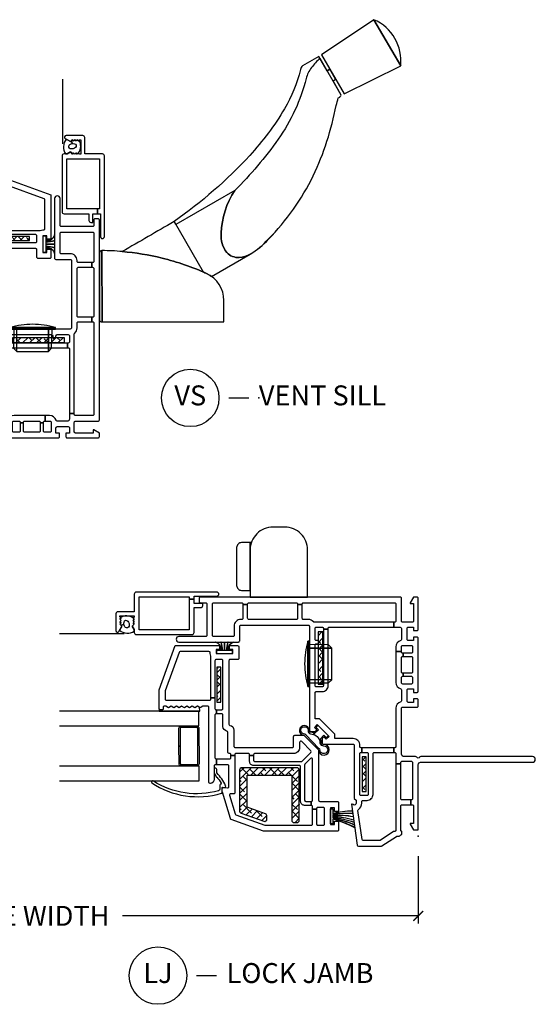
# Model space of a CAD drawing. Units: inches. Extents: x 0.1 to 98, y 6.9 to 63.5.
# Drawn here: x 48 to 54.5, y 39.9 to 52.2 of the extents above; entities that cross this region are included whole.
import ezdxf

# ---------------------------------------------------------------- set-up
doc = ezdxf.new("R2010")
doc.units = ezdxf.units.IN
doc.header["$MEASUREMENT"] = 0
doc.layers.get('Defpoints').update_dxf_attribs({"color": 253})
for name, color, linetype in [('ZP-ANNO-DIMS-DWNLD', 2, 'Continuous'), ('ZP-ANNO-TITL', 44, 'Continuous'), ('ZP-SECT-ALUM', 63, 'Continuous'), ('ZP-SECT-GLAS', 153, 'Continuous'), ('ZP-SECT-HDWR', 53, 'Continuous'), ('ZP-SECT-REIN', 14, 'Continuous'), ('ZP-SECT-RNHA', 101, 'Continuous'), ('ZP-SECT-SCRN', 234, 'Screen'), ('ZP-SECT-VINL', 130, 'Continuous'), ('ZP-SECT-WSTP', 40, 'Continuous')]:
    doc.layers.add(name, color=color, linetype=linetype)
doc.layers.add('ZP-ANNO-NPLT', color=7, linetype='Continuous', plot=False)
doc.styles.get("Standard").update_dxf_attribs({"font": 'arial.ttf'})
doc.linetypes.add('Screen', pattern='A,0.0625,-0.09375,[133,ltypeshp.shx,S=0.0375,R=0,X=-0.0625,Y=0],-0.0625,0.03125', length=0.25)
doc.dimstyles.new('Frame Make Height and Width', dxfattribs={"dimtxt": 0.25, "dimasz": 0.125, "dimexe": 0.09375, "dimexo": 0.25, "dimgap": 0.0875, "dimtad": 0, "dimdec": 4, "dimzin": 10, "dimdsep": 46, "dimlunit": 5, "dimtxsty": 'Standard', "dimblk1": 'ARCHTICK', "dimblk2": 'ARCHTICK', "dimsah": 1, "dimcen": 0.09, "dimclrd": 256, "dimclre": 256, "dimclrt": 255, "dimadec": 3, "dimazin": 2, "dimtfac": 0.75, "dimtdec": 4, "dimtofl": 0, "dimtmove": 2, "dimatfit": 3, "dimfxl": 1, "dimfrac": 2, "dimtolj": 1, "dimtzin": 0, "dimlwd": -1, "dimlwe": -1, "dimarcsym": 0})
pattern_1 = [(45, (15.0315, 142.995), (-0.044194174, 0.044194174), []), (135, (15.0315, 142.995), (-0.132582521, 0.044194174), [0.15625, -0.09375])]
pattern_2 = [(45, (16.37817, 143.547486), (-0.044194174, 0.044194174), []), (135, (16.37817, 143.547486), (-0.132582521, 0.044194174), [0.15625, -0.09375])]
pattern_3 = [(45, (16.15351, 144.818), (-0.044194174, 0.044194174), []), (135, (16.15351, 144.818), (-0.132582521, 0.044194174), [0.15625, -0.09375])]

# ---------------------------------------------------------------- blocks, each defined once
blk = doc.blocks.new('01CS CWS 8400 CM NF (7-8 in IG) V S')
at = {"layer": 'ZP-SECT-RNHA'}
h = blk.add_hatch(dxfattribs=at)
h.set_pattern_fill('ANSI38', color=256, scale=0.5, style=0)
h.set_pattern_definition(pattern_3)
h.paths.add_polyline_path([(2.121, 2.478), (2.121, 2.528), (1.684, 2.528), (1.684, 2.478)])
h = blk.add_hatch(dxfattribs=at)
h.set_pattern_fill('ANSI38', color=256, scale=0.5, style=0)
h.set_pattern_definition([(45, (15, 143), (-0.044194174, 0.044194174), []), (135, (15, 143), (-0.132582521, 0.044194174), [0.15625, -0.09375])])
h.paths.add_polyline_path([(0.202, 1.586, 0.414214), (0.171, 1.555), (0.171, 1.523, 0.414214), (0.202, 1.492), (0.828, 1.492, 0.414214), (0.859, 1.523), (0.859, 2.211, 0.414214), (0.828, 2.242), (0.319, 2.242, 0.3153), (0.29, 2.221), (0.187, 1.939, 0.520565), (0.216, 1.898), (0.25, 1.898, 0.3153), (0.279, 1.918), (0.363, 2.148), (0.765, 2.148), (0.765, 1.586)])
h = blk.add_hatch(dxfattribs=at)
h.set_pattern_fill('ANSI38', color=256, scale=0.5, style=0)
h.set_pattern_definition(pattern_2)
h.paths.add_polyline_path([(1.908, 1.257), (1.908, 1.195), (2.564, 1.195), (2.564, 1.257)])
h = blk.add_hatch(dxfattribs=at)
h.set_pattern_fill('ANSI38', color=256, scale=0.5, style=0)
h.set_pattern_definition(pattern_1)
h.paths.add_polyline_path([(0.998, 0.655), (0.998, 0.705), (0.561, 0.705), (0.561, 0.655)])
at = {"layer": 'ZP-ANNO-NPLT'}
blk.add_point((0, 0), dxfattribs=at)
at = {"layer": 'ZP-SECT-ALUM'}
for points in [[(3.063, 3.538, 0.414214), (3.038, 3.563), (2.817, 3.563), (2.817, 3.768, 0.414214), (2.792, 3.793), (2.582, 3.793, 0.72732), (2.57, 3.756), (2.637, 3.718), (2.662, 3.742), (2.677, 3.727), (2.692, 3.742), (2.707, 3.727), (2.722, 3.742), (2.737, 3.727), (2.752, 3.742), (2.767, 3.742), (2.767, 3.562), (2.752, 3.562), (2.737, 3.577), (2.722, 3.562), (2.707, 3.577), (2.692, 3.562), (2.677, 3.577), (2.662, 3.562), (2.637, 3.588), (2.594, 3.563), (2.556, 3.563, 0.414214), (2.531, 3.537), (2.531, 2.838, 0.414214), (2.556, 2.813), (2.869, 2.813), (2.869, 2.728, 0.414214), (2.894, 2.703), (2.919, 2.703), (2.919, 2.813), (2.975, 2.813), (2.975, 2.873), (2.591, 2.873), (2.591, 3.503), (3.003, 3.503), (3.003, 2.873), (2.975, 2.873), (2.975, 2.813), (3.013, 2.813), (3.013, 2.526, 1), (3.063, 2.526)], [(1.354, 2.752), (0.91, 2.75, -0.417336), (0.885, 2.775), (0.885, 2.976, -0.411098), (0.91, 3), (1.132, 3.002), (1.132, 2.987), (0.91, 2.985, 0.414214), (0.9, 2.975), (0.9, 2.775, 0.414214), (0.91, 2.765), (1.354, 2.767, 0.414214), (1.364, 2.777), (1.364, 2.977, 0.414214), (1.354, 2.987), (1.132, 2.987), (1.132, 3.002), (1.354, 3.002, -0.414214), (1.379, 2.977), (1.379, 2.777, -0.414214)]]:
    blk.add_lwpolyline(points, format="xyb", close=True, dxfattribs=at)
at = {"layer": 'ZP-SECT-GLAS', "flags": 128}
for points in [[(0.694, 4.5), (0.694, 2.75), (0.877, 2.75), (0.877, 4.5)], [(1.387, 4.5), (1.387, 2.751), (1.57, 2.751), (1.57, 4.5)]]:
    blk.add_lwpolyline(points, dxfattribs=at)
at = {"layer": 'ZP-SECT-HDWR'}
blk.add_lwpolyline([(3, 1.487, 0.422313), (3.033, 1.455), (3.032, 2.35), (3.033, 1.455), (4.562, 1.455), (4.562, 1.722, 0.292754), (4.344, 2.063, 0.04477), (3.786, 2.255, 0.038586), (3.287, 2.338, -0.038586), (3.786, 2.255, -0.04477), (4.344, 2.063, -0.049409), (4.406, 2.026), (4.892, 2.307, 0.083673), (5.119, 2.494, 0.081414), (5.683, 3.289, 0.065206), (5.969, 4.173, 0.059524), (5.994, 4.266, 0.159518), (6.008, 4.271, 0.04042), (6.034, 4.299), (5.768, 4.762, 0.048798), (5.662, 4.647, 0.105324), (5.593, 4.509, -0.095043), (5.242, 3.748, -0.046928), (4.698, 3.105, 0.135535), (4.528, 2.567, 0.187694), (4.598, 2.324, 0.228164), (4.755, 2.264, 0.117323), (4.892, 2.307, -0.117323), (4.755, 2.264, -0.228164), (4.598, 2.324, -0.187694), (4.528, 2.567, -0.135535), (4.698, 3.105), (3.957, 2.677), (3.936, 2.714), (4.301, 2.082, -0.003569), (4.344, 2.063, -0.049409), (4.406, 2.026), (4.892, 2.307, 0.080705), (5.12, 2.493, 0.080509), (5.683, 3.289, 0.065206), (5.969, 4.173, 0.059524), (5.994, 4.266, 0.159518), (6.008, 4.271, 0.048943), (6.034, 4.3), (5.931, 4.479), (5.964, 4.502), (5.891, 4.627), (5.857, 4.607), (5.891, 4.627), (6.069, 4.319), (6.78, 4.668), (6.445, 5.248), (6.78, 4.668, 0.328358), (6.445, 5.248), (5.788, 4.806), (5.891, 4.627), (5.857, 4.608), (5.753, 4.786), (5.549, 4.669, 0.183807), (5.523, 4.621, -0.073278), (5.322, 4.131, -0.052916), (4.886, 3.544, -0.053629), (3.936, 2.714, -0.001919), (3.287, 2.338, 0.019439), (3.032, 2.35, 0.417093), (3, 2.318)], format="xyb", close=True, dxfattribs=at)
at = {"layer": 'ZP-SECT-REIN'}
for points in [[(1.684, 2.478), (2.121, 2.478), (2.121, 2.528), (1.684, 2.528)], [(1.908, 1.195), (2.564, 1.195), (2.564, 1.257), (1.908, 1.257)], [(0.561, 0.655), (0.998, 0.655), (0.998, 0.705), (0.561, 0.705)]]:
    blk.add_lwpolyline(points, close=True, dxfattribs=at)
blk.add_lwpolyline([(0.859, 2.211, 0.414214), (0.828, 2.242), (0.319, 2.242, 0.3153), (0.29, 2.221), (0.187, 1.939, 0.520565), (0.216, 1.898), (0.25, 1.898, 0.3153), (0.279, 1.918), (0.363, 2.148), (0.765, 2.148), (0.765, 1.586), (0.202, 1.586, 0.414214), (0.171, 1.555), (0.171, 1.523, 0.414214), (0.202, 1.492), (0.828, 1.492, 0.414214), (0.859, 1.523)], format="xyb", close=True, dxfattribs=at)
at = {"layer": 'ZP-SECT-SCRN'}
blk.add_lwpolyline([(2.54, 3.688), (2.54, 4.5)], dxfattribs=at)
at = {"layer": 'ZP-SECT-VINL'}
for points in [[(0.689, 3.32, 1.000086), (0.669, 3.344, 0.220543), (0.538, 2.468, 0.330507), (0.549, 2.458), (0.61, 2.458, -0.466238), (0.615, 2.452), (0.612, 2.432, 0.636203), (0.634, 2.416, 0.073257), (0.794, 2.526, -0.138235), (0.804, 2.528), (0.837, 2.528, 1.000007), (0.842, 2.559), (0.796, 2.56, 0.207835), (0.787, 2.557), (0.75, 2.533, 0.999804), (0.742, 2.528, -0.030659), (0.667, 2.471, -0.566613), (0.652, 2.479, 0.405368), (0.642, 2.489, -0.060305), (0.587, 2.489, -0.338617), (0.57, 2.505, -0.211293)], [(1.014, 2.065), (1.014, 2.115), (1.022, 2.115, 0.414214), (1.037, 2.13), (1.037, 2.285, 0.414214), (1.022, 2.3), (1.014, 2.3), (1.014, 2.35), (1.022, 2.35, 0.483064), (1.037, 2.368, -0.504774), (1.052, 2.387), (1.303, 2.387, 0.367892), (1.318, 2.4, -0.367892), (1.377, 2.45), (1.522, 2.45, 0.414214), (1.537, 2.465), (1.537, 2.53), (1.587, 2.53), (1.587, 2.465, 0.414214), (1.602, 2.45), (2.202, 2.45, 0.414214), (2.217, 2.465), (2.217, 2.535, 0.414214), (2.202, 2.55), (1.735, 2.55), (1.735, 2.6), (2.251, 2.6, 0.119487), (2.258, 2.602, -0.119529), (2.292, 2.61), (2.302, 2.61, 0.414214), (2.317, 2.625), (2.317, 2.985, 0.315264), (2.307, 2.999), (1.824, 3.175), (1.722, 3.175, 0.414214), (1.707, 3.16), (1.707, 2.615, 0.414214), (1.722, 2.6), (1.735, 2.6), (1.735, 2.55), (1.602, 2.55, 0.414214), (1.587, 2.535), (1.587, 2.53), (1.537, 2.53), (1.537, 2.535, 0.414214), (1.522, 2.55), (0.985, 2.55, 0.414214), (0.97, 2.535), (0.97, 2.53), (0.895, 2.53), (0.895, 2.545, 0.414214), (0.88, 2.56), (0.716, 2.56, -0.364274), (0.66, 2.607, -0.465981), (0.675, 2.625), (1.617, 2.625, 0.414214), (1.632, 2.64), (1.632, 2.702), (1.613, 2.735), (1.632, 2.768), (1.613, 2.802), (1.632, 2.835), (1.613, 2.868), (1.632, 2.901), (1.613, 2.934), (1.632, 2.968), (1.613, 3.001), (1.632, 3.034), (1.613, 3.067), (1.632, 3.1), (1.613, 3.134), (1.632, 3.167), (1.632, 3.185, 0.414214), (1.617, 3.2), (1.597, 3.2, -0.414214), (1.587, 3.21), (1.587, 3.24, -0.414214), (1.597, 3.25), (1.837, 3.25), (2.392, 3.048), (2.392, 2.493), (2.342, 2.493), (2.342, 2.535), (2.292, 2.535), (2.292, 2.325), (2.342, 2.325), (2.342, 2.368), (2.392, 2.368), (2.392, 2.265, -0.414214), (2.377, 2.25), (2.232, 2.25, -0.414214), (2.217, 2.265), (2.217, 2.36, 0.414214), (2.202, 2.375), (1.406, 2.375, 0.367892), (1.391, 2.362, -0.367892), (1.332, 2.312), (1.127, 2.312, 0.414214), (1.112, 2.297), (1.112, 1.578, 0.414214), (1.127, 1.563), (1.252, 1.563, -0.414214), (1.267, 1.548), (1.267, 1.435), (1.082, 1.25), (0.452, 1.25, 0.414214), (0.437, 1.235), (0.437, 1.015, -0.414214), (0.422, 1), (0.312, 1), (0.312, 1.05), (0.355, 1.05), (0.355, 1.1), (0.145, 1.1), (0.145, 1.05), (0.187, 1.05), (0.187, 1), (0.077, 1, -0.414214), (0.062, 1.015), (0.062, 1.935, -0.087488), (0.063, 1.94), (0.211, 2.348, -0.236624), (0.221, 2.357), (0.553, 2.457, -0.073296), (0.557, 2.458), (0.598, 2.458, -0.460094), (0.613, 2.441), (0.606, 2.392, 0.460162), (0.62, 2.375), (0.88, 2.375, 0.414214), (0.895, 2.39), (0.895, 2.53), (0.97, 2.53), (0.97, 2.365, 0.414214), (0.985, 2.35), (1.014, 2.35), (1.014, 2.3), (0.547, 2.3, -0.414214), (0.532, 2.315), (0.532, 2.352, 0.502671), (0.513, 2.367), (0.279, 2.296, 0.236623), (0.269, 2.287), (0.137, 1.925), (0.137, 1.34, 0.414214), (0.152, 1.325), (0.339, 1.325), (0.339, 1.275), (0.152, 1.275, 0.414214), (0.137, 1.26), (0.137, 1.19, 0.414214), (0.152, 1.175), (0.347, 1.175, 0.414214), (0.362, 1.19), (0.362, 1.26, 0.414214), (0.347, 1.275), (0.339, 1.275), (0.339, 1.325), (0.372, 1.325, 0.414214), (0.387, 1.34), (0.387, 1.344), (0.437, 1.344), (0.437, 1.34, 0.414214), (0.452, 1.325), (0.965, 1.325, 0.668179), (0.976, 1.351), (0.906, 1.421, 0.198912), (0.895, 1.425), (0.452, 1.425, 0.414214), (0.437, 1.41), (0.437, 1.344), (0.387, 1.344), (0.387, 1.425, -0.414214), (0.437, 1.475), (0.872, 1.475, 0.414214), (0.887, 1.49), (0.887, 2.065, -0.414214), (0.937, 2.115), (1.014, 2.115), (1.014, 2.065), (0.952, 2.065, 0.414214), (0.937, 2.05), (0.937, 1.467, 0.198868), (0.941, 1.456), (1.051, 1.346, 0.414208), (1.072, 1.346), (1.188, 1.462, 0.668179), (1.178, 1.488), (1.112, 1.488, -0.414214), (1.037, 1.563), (1.037, 2.05, 0.414214), (1.022, 2.065)], [(0.898, 0, -0.414214), (0.928, -0.03), (0.928, -1.433, 1), (1, -1.433), (1, -0.032, 0.289694), (0.991, -0.018, -0.632466), (0.991, 0.018, 0.289694), (1, 0.032), (1, 0.179, -0.414214), (1.03, 0.209), (1.605, 0.209, -0.414214), (1.62, 0.194), (1.62, 0.015, 0.414214), (1.635, 0), (1.71, 0, 0.414214), (1.725, 0.015), (1.725, 0.06), (1.68, 0.06), (1.68, 0.125, -0.414214), (1.695, 0.14), (1.835, 0.14, -0.414214), (1.85, 0.125), (1.85, 0.06), (1.805, 0.06), (1.805, 0.015, 0.414214), (1.82, 0), (2.485, 0, 0.414214), (2.5, 0.015), (2.5, 0.06), (2.455, 0.06), (2.455, 0.125, -0.414214), (2.47, 0.14), (2.61, 0.14, -0.414214), (2.625, 0.125), (2.625, 0.06), (2.58, 0.06), (2.58, 0.015, 0.414214), (2.595, 0), (2.985, 0, 0.414214), (3, 0.015), (3, 0.059), (2.931, 0.099), (2.921, 0.099), (2.921, 0.06), (2.7, 0.06, -0.414214), (2.685, 0.075), (2.685, 0.194, -0.414214), (2.7, 0.209), (2.985, 0.209, 0.414214), (3, 0.224), (3, 2.735, 0.414214), (2.985, 2.75), (2.945, 2.75, 0.414214), (2.93, 2.735), (2.93, 2.667, -0.414214), (2.915, 2.652), (2.522, 2.652, -0.414214), (2.507, 2.667), (2.507, 3.002, 1), (2.437, 3.002), (2.437, 2.255, 0.414214), (2.452, 2.24), (2.635, 2.24, -0.414214), (2.65, 2.225), (2.65, 1.38, -0.414214), (2.635, 1.365), (1.33, 1.365, 0.414214), (1.315, 1.35), (1.315, 1.294), (1.337, 1.273), (1.366, 1.302), (1.402, 1.267), (1.253, 1.118), (1.218, 1.154), (1.247, 1.183), (1.226, 1.205), (1.17, 1.205, 0.414214), (1.155, 1.19), (1.155, 0.817, -0.414214), (1.14, 0.802), (0.473, 0.802), (0.453, 0.777), (0.415, 0.777, -0.628909), (0.396, 0.818), (0.404, 0.828), (0.404, 0.838), (-0.112, 0.765, 0.373886), (-0.125, 0.751), (-0.125, 0.463, 0.146671), (-0.123, 0.455), (-0.002, 0.273, -0.146731), (0, 0.265), (0, 0.241, 0.289694), (0.009, 0.227, -0.335564), (0.02, 0.206), (0.06, 0.204, -0.414214), (0.075, 0.219), (0.38, 0.219, -0.414214), (0.395, 0.204), (0.395, 0.091), (0.455, 0.091), (0.455, 0.204, -0.414214), (0.47, 0.219), (0.91, 0.219), (0.91, 0.279), (0.075, 0.279, -0.414214), (0.06, 0.294), (0.06, 0.301, 0.146732), (0.058, 0.309), (-0.053, 0.476, -0.146732), (-0.055, 0.484), (-0.055, 0.69, -0.373886), (-0.042, 0.705), (0.322, 0.756, -0.287945), (0.336, 0.749, 0.250507), (0.415, 0.707), (0.435, 0.707, -0.414214), (0.45, 0.692), (0.45, 0.642, 0.414214), (0.525, 0.567), (1.035, 0.567, -0.414214), (1.05, 0.552), (1.05, 0.306), (1.11, 0.306), (1.11, 0.707), (1.05, 0.707), (1.05, 0.642, -0.414214), (1.035, 0.627), (0.525, 0.627, -0.414214), (0.51, 0.642), (0.51, 0.717, -0.414214), (0.525, 0.732), (1.035, 0.732, -0.414214), (1.05, 0.717), (1.05, 0.707), (1.11, 0.707), (1.11, 0.717, -0.414214), (1.125, 0.732), (1.14, 0.732, 0.414214), (1.225, 0.817), (1.225, 1.048), (1.282, 1.048), (1.472, 1.238), (1.472, 1.295), (1.8, 1.295, -0.414214), (1.815, 1.28), (1.815, 1.205, 0.414214), (1.89, 1.13), (2.6, 1.13), (2.6, 1.19), (1.89, 1.19, -0.414214), (1.875, 1.205), (1.875, 1.28, -0.414214), (1.89, 1.295), (2.4, 1.295, -0.414214), (2.415, 1.28), (2.415, 1.26, 0.414214), (2.43, 1.245), (2.44, 1.245, 0.414214), (2.455, 1.26), (2.455, 1.28, -0.414214), (2.47, 1.295), (2.61, 1.295, -0.414214), (2.625, 1.28), (2.625, 1.205, -0.414214), (2.61, 1.19), (2.6, 1.19), (2.6, 1.13), (2.61, 1.13, -0.414214), (2.625, 1.115), (2.625, 0.306), (2.685, 0.306), (2.685, 1.304, -0.219217), (2.69, 1.315, 0.219217), (2.72, 1.38), (2.72, 1.44, -0.414214), (2.735, 1.455), (2.906, 1.455), (2.906, 1.515), (2.735, 1.515, -0.414214), (2.72, 1.53), (2.72, 2.125, -0.414214), (2.735, 2.14), (2.906, 2.14), (2.906, 2.2), (2.735, 2.2, -0.414214), (2.72, 2.215), (2.72, 2.225, 0.414214), (2.635, 2.31), (2.522, 2.31, -0.414214), (2.507, 2.325), (2.507, 2.567, -0.414214), (2.522, 2.582), (2.915, 2.582, -0.414214), (2.93, 2.567), (2.93, 2.215, -0.414214), (2.915, 2.2), (2.906, 2.2), (2.906, 2.14), (2.915, 2.14, -0.414214), (2.93, 2.125), (2.93, 1.53, -0.414214), (2.915, 1.515), (2.906, 1.515), (2.906, 1.455), (2.915, 1.455, -0.414214), (2.93, 1.44), (2.93, 0.294, -0.414214), (2.915, 0.279), (2.7, 0.279, -0.414214), (2.685, 0.294), (2.685, 0.306), (2.625, 0.306), (2.625, 0.234, 0.043727), (2.619, 0.22, -0.3246), (2.605, 0.21), (2.47, 0.21, -0.324633), (2.456, 0.22, 0.324633), (2.375, 0.279), (2.318, 0.279), (2.318, 0.209), (2.38, 0.209, -0.414214), (2.395, 0.194), (2.395, 0.085, -0.414214), (2.38, 0.07), (2.312, 0.07, -0.414214), (2.297, 0.085), (2.297, 0.187), (2.257, 0.187), (2.257, 0.085, -0.414214), (2.242, 0.07), (2.062, 0.07, -0.414214), (2.047, 0.085), (2.047, 0.187), (2.007, 0.187), (2.007, 0.085, -0.414214), (1.992, 0.07), (1.925, 0.07, -0.414214), (1.91, 0.085), (1.91, 0.194, -0.414214), (1.925, 0.209), (1.992, 0.209, -0.414214), (2.007, 0.194), (2.007, 0.187), (2.047, 0.187), (2.047, 0.194, -0.414214), (2.062, 0.209), (2.242, 0.209, -0.414214), (2.257, 0.194), (2.257, 0.187), (2.297, 0.187), (2.297, 0.194, -0.414214), (2.312, 0.209), (2.318, 0.209), (2.318, 0.279), (1.93, 0.279, 0.324633), (1.849, 0.22, -0.324633), (1.835, 0.21), (1.7, 0.21, -0.324633), (1.686, 0.22, 0.324633), (1.605, 0.279), (1.125, 0.279, -0.414214), (1.11, 0.294), (1.11, 0.306), (1.05, 0.306), (1.05, 0.294, -0.414214), (1.035, 0.279), (0.91, 0.279), (0.91, 0.219), (0.925, 0.219, -0.414214), (0.94, 0.204), (0.94, 0.085, -0.414214), (0.925, 0.07), (0.47, 0.07, -0.414214), (0.455, 0.085), (0.455, 0.091), (0.395, 0.091), (0.395, 0.075, -0.414214), (0.38, 0.06), (0.159, 0.06), (0.159, 0.099), (0.149, 0.099), (0.08, 0.059), (0.08, 0)]]:
    blk.add_lwpolyline(points, format="xyb", close=True, dxfattribs=at)
blk.add_lwpolyline([(1.964, 1.085), (2.361, 1.085), (2.361, 1.365), (2.361, 1.085), (2.401, 1.125), (2.407, 1.365), (1.926, 1.365), (2.448, 1.365), (2.448, 1.385), (1.878, 1.385), (2.448, 1.385, 0.069833), (2.163, 1.425, 0.069833), (1.878, 1.385), (1.878, 1.365), (1.926, 1.365), (1.924, 1.125), (1.964, 1.085), (1.964, 1.365)], format="xyb", dxfattribs=at)
at = {"layer": 'ZP-SECT-WSTP'}
for points in [[(2.744, 3.735), (2.737, 3.727), (2.722, 3.742), (2.707, 3.727), (2.692, 3.742), (2.677, 3.727), (2.662, 3.742), (2.65, 3.73), (2.658, 3.692, -0.104779), (2.687, 3.691, -0.674413), (2.7, 3.644, -0.241602), (2.635, 3.627, -0.472542), (2.621, 3.673, -0.158616), (2.658, 3.692), (2.65, 3.73), (2.637, 3.718), (2.585, 3.748, 0.33564), (2.575, 3.563), (2.594, 3.563), (2.637, 3.588), (2.662, 3.562), (2.677, 3.577), (2.692, 3.562), (2.707, 3.577), (2.722, 3.562), (2.737, 3.577, 0.314892)], [(1.632, 3.167), (1.632, 3.185, 0.414214), (1.617, 3.2), (1.597, 3.2, -0.414214), (1.587, 3.21), (1.587, 3.24, -0.414212), (1.597, 3.25), (1.57, 3.25), (1.57, 2.742), (1.618, 2.743), (1.632, 2.768), (1.613, 2.802), (1.632, 2.835), (1.613, 2.868), (1.632, 2.901), (1.613, 2.934), (1.632, 2.968), (1.613, 3.001), (1.632, 3.034), (1.613, 3.067), (1.632, 3.1), (1.613, 3.134)], [(2.332, 2.53), (2.292, 2.53), (2.292, 2.33), (2.332, 2.33), (2.332, 2.383, -0.38043), (2.437, 2.313), (2.437, 2.315, 0.380032), (2.332, 2.385), (2.332, 2.402, -0.047254), (2.437, 2.385), (2.437, 2.387, 0.040987), (2.332, 2.404), (2.332, 2.429), (2.437, 2.429), (2.437, 2.431), (2.332, 2.431), (2.332, 2.456, 0.046106), (2.437, 2.473), (2.437, 2.475, -0.046571), (2.332, 2.458), (2.332, 2.475, 0.380064), (2.437, 2.545), (2.437, 2.547, -0.380064), (2.332, 2.477)], [(1.224, 1.227), (1.267, 1.184), (1.243, 1.16, 0.414214), (1.243, 1.146), (1.255, 1.134, 0.414214), (1.269, 1.134), (1.386, 1.251, 0.414214), (1.386, 1.265), (1.374, 1.277, 0.414214), (1.359, 1.277), (1.336, 1.253), (1.293, 1.296, 0.012203), (1.296, 1.302), (1.278, 1.312, -0.318432), (1.169, 1.235, 0.312717), (1.134, 1.187, -2.17902), (1.075, 1.233, 0.395255), (1.102, 1.245), (1.271, 1.411, 0.243354), (1.286, 1.439, -2.218268), (1.323, 1.382, 0.428864), (1.284, 1.35, -0.08462), (1.278, 1.312), (1.296, 1.302, 0.09167), (1.304, 1.35, -0.471299), (1.324, 1.369, 2.371512), (1.267, 1.435), (1.082, 1.25, 2.358313), (1.151, 1.184, -0.420735), (1.169, 1.215, 0.104733)], [(0.282, 0.821, 0.061424), (0.27, 1.072), (0.265, 1.072, -0.059167), (0.248, 0.816), (0.243, 0.815, 0.05901), (0.26, 1.072), (0.252, 1.072, -0.055276), (0.206, 0.81), (0.201, 0.809, 0.055139), (0.247, 1.072), (0.24, 1.072, -0.052664), (0.177, 0.806), (0.172, 0.805, 0.052539), (0.234, 1.072), (0.23, 1.072, -0.04887), (0.145, 0.802), (0.14, 0.801, 0.048762), (0.224, 1.072), (0.22, 1.072, -0.044948), (0.112, 0.797), (0.107, 0.796, 0.044855), (0.214, 1.072), (0.156, 1.072), (0.156, 1.1), (0.343, 1.1), (0.343, 1.072), (0.285, 1.072, -0.062468), (0.32, 0.826), (0.315, 0.825, 0.06229), (0.28, 1.072), (0.275, 1.072, -0.061597), (0.287, 0.822)]]:
    blk.add_lwpolyline(points, format="xyb", close=True, dxfattribs=at)
blk = doc.blocks.new('_ArchTick')
at = {"color": 0, "linetype": 'ByBlock', "const_width": 0.15}
blk.add_lwpolyline([(-0.5, -0.5), (0.5, 0.5)], dxfattribs=at)
blk = doc.blocks.new('*D94')
at = {"layer": 'Defpoints', "color": 0}
for p in [(43, 42), (53, 42), (43, 41)]:
    blk.add_point(p, dxfattribs=at)
at = {"layer": 'ZP-ANNO-DIMS-DWNLD'}
for p, q in [((43, 41.75), (43, 40.906)), ((53, 41.75), (53, 40.906)), ((43, 41), (46.709, 41)), ((53, 41), (49.291, 41))]:
    blk.add_line(p, q, dxfattribs=at)
at = {"layer": 'ZP-ANNO-DIMS-DWNLD', "xscale": 0.125, "yscale": 0.125, "zscale": 0.125, "rotation": 180}
blk.add_blockref('_ArchTick', (43, 41), dxfattribs=at)
at = {"layer": 'ZP-ANNO-DIMS-DWNLD', "xscale": 0.125, "yscale": 0.125, "zscale": 0.125}
blk.add_blockref('_ArchTick', (53, 41), dxfattribs=at)
at = {"layer": 'ZP-ANNO-DIMS-DWNLD', "color": 255, "insert": (48, 41), "char_height": 0.25, "attachment_point": 5}
blk.add_mtext('\\A1;FRAME WIDTH', dxfattribs=at)
blk = doc.blocks.new('01CS CWS 8400 CM NF (7-8 in IG) V J L')
at = {"layer": 'ZP-SECT-RNHA'}
h = blk.add_hatch(dxfattribs=at)
h.set_pattern_fill('ANSI38', color=256, scale=0.5, style=0)
h.set_pattern_definition(pattern_1)
h.paths.add_polyline_path([(0.561, -0.655), (0.561, -0.705), (0.998, -0.705), (0.998, -0.655)])
h = blk.add_hatch(dxfattribs=at)
h.set_pattern_fill('ANSI38', color=256, scale=0.5, style=0)
h.set_pattern_definition(pattern_2)
h.paths.add_polyline_path([(2.564, -1.257), (2.564, -1.195), (1.908, -1.195), (1.908, -1.257)])
h = blk.add_hatch(dxfattribs=at)
h.set_pattern_fill('ANSI38', color=256, scale=0.5, style=0)
h.set_pattern_definition([(45, (15, 133), (-0.044194174, 0.044194174), []), (135, (15, 133), (-0.132582521, 0.044194174), [0.15625, -0.09375])])
h.paths.add_polyline_path([(0.765, -1.586), (0.765, -2.148), (0.363, -2.148), (0.279, -1.918, 0.3153), (0.25, -1.898), (0.216, -1.898, 0.520565), (0.187, -1.939), (0.29, -2.221, 0.3153), (0.319, -2.242), (0.828, -2.242, 0.414214), (0.859, -2.211), (0.859, -1.523, 0.414214), (0.828, -1.492), (0.202, -1.492, 0.58361), (0.176, -1.539, 0.58361), (0.202, -1.586)])
h = blk.add_hatch(dxfattribs=at)
h.set_pattern_fill('ANSI38', color=256, scale=0.5, style=0)
h.set_pattern_definition(pattern_3)
h.paths.add_polyline_path([(1.684, -2.478), (1.684, -2.528), (2.121, -2.528), (2.121, -2.478)])
at = {"layer": 'ZP-ANNO-NPLT'}
blk.add_point((0, 0), dxfattribs=at)
at = {"layer": 'ZP-SECT-ALUM'}
for points in [[(3.063, -3.538, -0.414214), (3.038, -3.563), (2.817, -3.563), (2.817, -3.768, -0.414214), (2.792, -3.793), (2.582, -3.793, -0.72732), (2.57, -3.756), (2.637, -3.718), (2.662, -3.742), (2.677, -3.727), (2.692, -3.742), (2.707, -3.727), (2.722, -3.742), (2.737, -3.727), (2.752, -3.742), (2.767, -3.742), (2.767, -3.562), (2.752, -3.562), (2.737, -3.577), (2.722, -3.562), (2.707, -3.577), (2.692, -3.562), (2.677, -3.577), (2.662, -3.562), (2.637, -3.588), (2.594, -3.563), (2.556, -3.563, -0.414214), (2.531, -3.537), (2.531, -2.838, -0.414214), (2.556, -2.813), (2.869, -2.813), (2.869, -2.728, -0.414214), (2.894, -2.703), (2.919, -2.703), (2.919, -2.813), (2.975, -2.813), (2.975, -2.873), (2.591, -2.873), (2.591, -3.503), (3.003, -3.503), (3.003, -2.873), (2.975, -2.873), (2.975, -2.813), (3.013, -2.813), (3.013, -2.526, -1), (3.063, -2.526)], [(1.354, -2.752), (0.91, -2.75, 0.417336), (0.885, -2.775), (0.885, -2.976, 0.411098), (0.91, -3), (1.132, -3.002), (1.132, -2.987), (0.91, -2.985, -0.414214), (0.9, -2.975), (0.9, -2.775, -0.414214), (0.91, -2.765), (1.354, -2.767, -0.414214), (1.364, -2.777), (1.364, -2.977, -0.414214), (1.354, -2.987), (1.132, -2.987), (1.132, -3.002), (1.354, -3.002, 0.414214), (1.379, -2.977), (1.379, -2.777, 0.414214)]]:
    blk.add_lwpolyline(points, format="xyb", close=True, dxfattribs=at)
at = {"layer": 'ZP-SECT-GLAS', "flags": 128}
for points in [[(0.694, -4.5), (0.694, -2.75), (0.877, -2.75), (0.877, -4.5)], [(1.387, -4.5), (1.387, -2.751), (1.57, -2.751), (1.57, -4.5)]]:
    blk.add_lwpolyline(points, dxfattribs=at)
at = {"layer": 'ZP-SECT-HDWR'}
blk.add_lwpolyline([(3, -1.388), (3.594, -1.388, -0.414214), (3.879, -1.673), (3.879, -1.823, -0.414214), (3.594, -2.108, 0.080957), (3.685, -2.093), (3.685, -2.216, -0.414214), (3.622, -2.278), (3.148, -2.278, -0.414214), (3.085, -2.216), (3.085, -2.108), (3.685, -2.108), (3, -2.108)], format="xyb", close=True, dxfattribs=at)
at = {"layer": 'ZP-SECT-REIN'}
for points in [[(0.561, -0.655), (0.998, -0.655), (0.998, -0.705), (0.561, -0.705)], [(1.908, -1.195), (2.564, -1.195), (2.564, -1.257), (1.908, -1.257)], [(1.684, -2.478), (2.121, -2.478), (2.121, -2.528), (1.684, -2.528)]]:
    blk.add_lwpolyline(points, close=True, dxfattribs=at)
blk.add_lwpolyline([(0.859, -2.211, -0.414214), (0.828, -2.242), (0.319, -2.242, -0.3153), (0.29, -2.221), (0.187, -1.939, -0.520565), (0.216, -1.898), (0.25, -1.898, -0.3153), (0.279, -1.918), (0.363, -2.148), (0.765, -2.148), (0.765, -1.586), (0.202, -1.586, -0.414214), (0.171, -1.555), (0.171, -1.523, -0.414214), (0.202, -1.492), (0.828, -1.492, -0.414214), (0.859, -1.523)], format="xyb", close=True, dxfattribs=at)
at = {"layer": 'ZP-SECT-SCRN'}
blk.add_lwpolyline([(2.54, -3.688), (2.54, -4.5)], dxfattribs=at)
at = {"layer": 'ZP-SECT-VINL'}
for points in [[(0.898, 0, 0.414214), (0.928, 0.03), (0.928, 1.433, -1), (1, 1.433), (1, 0.032, -0.289694), (0.991, 0.018, 0.632466), (0.991, -0.018, -0.289694), (1, -0.032), (1, -0.179, 0.414214), (1.03, -0.209), (1.605, -0.209, 0.414214), (1.62, -0.194), (1.62, -0.015, -0.414214), (1.635, 0), (1.71, 0, -0.414214), (1.725, -0.015), (1.725, -0.06), (1.68, -0.06), (1.68, -0.125, 0.414214), (1.695, -0.14), (1.835, -0.14, 0.414214), (1.85, -0.125), (1.85, -0.06), (1.805, -0.06), (1.805, -0.015, -0.414214), (1.82, 0), (2.485, 0, -0.414214), (2.5, -0.015), (2.5, -0.06), (2.455, -0.06), (2.455, -0.125, 0.414214), (2.47, -0.14), (2.61, -0.14, 0.414214), (2.625, -0.125), (2.625, -0.06), (2.58, -0.06), (2.58, -0.015, -0.414214), (2.595, 0), (2.985, 0, -0.414214), (3, -0.015), (3, -0.059), (2.931, -0.099), (2.921, -0.099), (2.921, -0.06), (2.7, -0.06, 0.414214), (2.685, -0.075), (2.685, -0.194, 0.414214), (2.7, -0.209), (2.985, -0.209, -0.414214), (3, -0.224), (3, -2.735, -0.414214), (2.985, -2.75), (2.945, -2.75, -0.414214), (2.93, -2.735), (2.93, -2.667, 0.414214), (2.915, -2.652), (2.522, -2.652, 0.414214), (2.507, -2.667), (2.507, -3.002, -1), (2.437, -3.002), (2.437, -2.255, -0.414214), (2.452, -2.24), (2.635, -2.24, 0.414214), (2.65, -2.225), (2.65, -1.38, 0.414214), (2.635, -1.365), (1.33, -1.365, -0.414214), (1.315, -1.35), (1.315, -1.294), (1.337, -1.273), (1.366, -1.302), (1.402, -1.267), (1.253, -1.118), (1.218, -1.154), (1.247, -1.183), (1.226, -1.205), (1.17, -1.205, -0.414214), (1.155, -1.19), (1.155, -0.817, 0.414214), (1.14, -0.802), (0.473, -0.802), (0.453, -0.777), (0.415, -0.777, 0.628909), (0.396, -0.818), (0.404, -0.828), (0.404, -0.838), (-0.112, -0.765, -0.373886), (-0.125, -0.751), (-0.125, -0.463, -0.146671), (-0.123, -0.455), (-0.002, -0.273, 0.146731), (0, -0.265), (0, -0.241, -0.289694), (0.009, -0.227, 0.335564), (0.02, -0.206), (0.06, -0.204, 0.414214), (0.075, -0.219), (0.38, -0.219, 0.414214), (0.395, -0.204), (0.395, -0.091), (0.455, -0.091), (0.455, -0.204, 0.414214), (0.47, -0.219), (0.91, -0.219), (0.91, -0.279), (0.075, -0.279, 0.414214), (0.06, -0.294), (0.06, -0.301, -0.146732), (0.058, -0.309), (-0.053, -0.476, 0.146732), (-0.055, -0.484), (-0.055, -0.69, 0.373886), (-0.042, -0.705), (0.322, -0.756, 0.287945), (0.336, -0.749, -0.250507), (0.415, -0.707), (0.435, -0.707, 0.414214), (0.45, -0.692), (0.45, -0.642, -0.414214), (0.525, -0.567), (1.035, -0.567, 0.414214), (1.05, -0.552), (1.05, -0.306), (1.11, -0.306), (1.11, -0.707), (1.05, -0.707), (1.05, -0.642, 0.414214), (1.035, -0.627), (0.525, -0.627, 0.414214), (0.51, -0.642), (0.51, -0.717, 0.414214), (0.525, -0.732), (1.035, -0.732, 0.414214), (1.05, -0.717), (1.05, -0.707), (1.11, -0.707), (1.11, -0.717, 0.414214), (1.125, -0.732), (1.14, -0.732, -0.414214), (1.225, -0.817), (1.225, -1.048), (1.282, -1.048), (1.472, -1.238), (1.472, -1.295), (1.8, -1.295, 0.414214), (1.815, -1.28), (1.815, -1.205, -0.414214), (1.89, -1.13), (2.6, -1.13), (2.6, -1.19), (1.89, -1.19, 0.414214), (1.875, -1.205), (1.875, -1.28, 0.414214), (1.89, -1.295), (2.4, -1.295, 0.414214), (2.415, -1.28), (2.415, -1.26, -0.414214), (2.43, -1.245), (2.44, -1.245, -0.414214), (2.455, -1.26), (2.455, -1.28, 0.414214), (2.47, -1.295), (2.61, -1.295, 0.414214), (2.625, -1.28), (2.625, -1.205, 0.414214), (2.61, -1.19), (2.6, -1.19), (2.6, -1.13), (2.61, -1.13, 0.414214), (2.625, -1.115), (2.625, -0.306), (2.685, -0.306), (2.685, -1.304, 0.219217), (2.69, -1.315, -0.219217), (2.72, -1.38), (2.72, -1.44, 0.414214), (2.735, -1.455), (2.906, -1.455), (2.906, -1.515), (2.735, -1.515, 0.414214), (2.72, -1.53), (2.72, -2.125, 0.414214), (2.735, -2.14), (2.906, -2.14), (2.906, -2.2), (2.735, -2.2, 0.414214), (2.72, -2.215), (2.72, -2.225, -0.414214), (2.635, -2.31), (2.522, -2.31, 0.414214), (2.507, -2.325), (2.507, -2.567, 0.414214), (2.522, -2.582), (2.915, -2.582, 0.414214), (2.93, -2.567), (2.93, -2.215, 0.414214), (2.915, -2.2), (2.906, -2.2), (2.906, -2.14), (2.915, -2.14, 0.414214), (2.93, -2.125), (2.93, -1.53, 0.414214), (2.915, -1.515), (2.906, -1.515), (2.906, -1.455), (2.915, -1.455, 0.414214), (2.93, -1.44), (2.93, -0.294, 0.414214), (2.915, -0.279), (2.7, -0.279, 0.414214), (2.685, -0.294), (2.685, -0.306), (2.625, -0.306), (2.625, -0.234, -0.043727), (2.619, -0.22, 0.3246), (2.605, -0.21), (2.47, -0.21, 0.324633), (2.456, -0.22, -0.324633), (2.375, -0.279), (2.318, -0.279), (2.318, -0.209), (2.38, -0.209, 0.414214), (2.395, -0.194), (2.395, -0.085, 0.414214), (2.38, -0.07), (2.312, -0.07, 0.414214), (2.297, -0.085), (2.297, -0.187), (2.257, -0.187), (2.257, -0.085, 0.414214), (2.242, -0.07), (2.062, -0.07, 0.414214), (2.047, -0.085), (2.047, -0.187), (2.007, -0.187), (2.007, -0.085, 0.414214), (1.992, -0.07), (1.925, -0.07, 0.414214), (1.91, -0.085), (1.91, -0.194, 0.414214), (1.925, -0.209), (1.992, -0.209, 0.414214), (2.007, -0.194), (2.007, -0.187), (2.047, -0.187), (2.047, -0.194, 0.414214), (2.062, -0.209), (2.242, -0.209, 0.414214), (2.257, -0.194), (2.257, -0.187), (2.297, -0.187), (2.297, -0.194, 0.414214), (2.312, -0.209), (2.318, -0.209), (2.318, -0.279), (1.93, -0.279, -0.324633), (1.849, -0.22, 0.324633), (1.835, -0.21), (1.7, -0.21, 0.324633), (1.686, -0.22, -0.324633), (1.605, -0.279), (1.125, -0.279, 0.414214), (1.11, -0.294), (1.11, -0.306), (1.05, -0.306), (1.05, -0.294, 0.414214), (1.035, -0.279), (0.91, -0.279), (0.91, -0.219), (0.925, -0.219, 0.414214), (0.94, -0.204), (0.94, -0.085, 0.414214), (0.925, -0.07), (0.47, -0.07, 0.414214), (0.455, -0.085), (0.455, -0.091), (0.395, -0.091), (0.395, -0.075, 0.414214), (0.38, -0.06), (0.159, -0.06), (0.159, -0.099), (0.149, -0.099), (0.08, -0.059), (0.08, 0)], [(1.014, -2.065), (1.014, -2.115), (1.022, -2.115, -0.414214), (1.037, -2.13), (1.037, -2.285, -0.414214), (1.022, -2.3), (1.014, -2.3), (1.014, -2.35), (1.022, -2.35, -0.483064), (1.037, -2.368, 0.504774), (1.052, -2.387), (1.303, -2.387, -0.367892), (1.318, -2.4, 0.367892), (1.377, -2.45), (1.522, -2.45, -0.414214), (1.537, -2.465), (1.537, -2.53), (1.587, -2.53), (1.587, -2.465, -0.414214), (1.602, -2.45), (2.202, -2.45, -0.414214), (2.217, -2.465), (2.217, -2.535, -0.414214), (2.202, -2.55), (1.735, -2.55), (1.735, -2.6), (2.251, -2.6, -0.119487), (2.258, -2.602, 0.119529), (2.292, -2.61), (2.302, -2.61, -0.414214), (2.317, -2.625), (2.317, -2.985, -0.315264), (2.307, -2.999), (1.824, -3.175), (1.722, -3.175, -0.414214), (1.707, -3.16), (1.707, -2.615, -0.414214), (1.722, -2.6), (1.735, -2.6), (1.735, -2.55), (1.602, -2.55, -0.414214), (1.587, -2.535), (1.587, -2.53), (1.537, -2.53), (1.537, -2.535, -0.414214), (1.522, -2.55), (0.985, -2.55, -0.414214), (0.97, -2.535), (0.97, -2.53), (0.895, -2.53), (0.895, -2.545, -0.414214), (0.88, -2.56), (0.716, -2.56, 0.364274), (0.66, -2.607, 0.465981), (0.675, -2.625), (1.617, -2.625, -0.414214), (1.632, -2.64), (1.632, -2.702), (1.613, -2.735), (1.632, -2.768), (1.613, -2.802), (1.632, -2.835), (1.613, -2.868), (1.632, -2.901), (1.613, -2.934), (1.632, -2.968), (1.613, -3.001), (1.632, -3.034), (1.613, -3.067), (1.632, -3.1), (1.613, -3.134), (1.632, -3.167), (1.632, -3.185, -0.414214), (1.617, -3.2), (1.597, -3.2, 0.414214), (1.587, -3.21), (1.587, -3.24, 0.414214), (1.597, -3.25), (1.837, -3.25), (2.392, -3.048), (2.392, -2.493), (2.342, -2.493), (2.342, -2.535), (2.292, -2.535), (2.292, -2.325), (2.342, -2.325), (2.342, -2.368), (2.392, -2.368), (2.392, -2.265, 0.414214), (2.377, -2.25), (2.232, -2.25, 0.414214), (2.217, -2.265), (2.217, -2.36, -0.414214), (2.202, -2.375), (1.406, -2.375, -0.367892), (1.391, -2.362, 0.367892), (1.332, -2.312), (1.127, -2.312, -0.414214), (1.112, -2.297), (1.112, -1.578, -0.414214), (1.127, -1.563), (1.252, -1.563, 0.414214), (1.267, -1.548), (1.267, -1.435), (1.082, -1.25), (0.452, -1.25, -0.414214), (0.437, -1.235), (0.437, -1.015, 0.414214), (0.422, -1), (0.312, -1), (0.312, -1.05), (0.355, -1.05), (0.355, -1.1), (0.145, -1.1), (0.145, -1.05), (0.187, -1.05), (0.187, -1), (0.077, -1, 0.414214), (0.062, -1.015), (0.062, -1.935, 0.087488), (0.063, -1.94), (0.211, -2.348, 0.236624), (0.221, -2.357), (0.553, -2.457, 0.073296), (0.557, -2.458), (0.598, -2.458, 0.460094), (0.613, -2.441), (0.606, -2.392, -0.460162), (0.62, -2.375), (0.88, -2.375, -0.414214), (0.895, -2.39), (0.895, -2.53), (0.97, -2.53), (0.97, -2.365, -0.414214), (0.985, -2.35), (1.014, -2.35), (1.014, -2.3), (0.547, -2.3, 0.414214), (0.532, -2.315), (0.532, -2.352, -0.502671), (0.513, -2.367), (0.279, -2.296, -0.236623), (0.269, -2.287), (0.137, -1.925), (0.137, -1.34, -0.414214), (0.152, -1.325), (0.339, -1.325), (0.339, -1.275), (0.152, -1.275, -0.414214), (0.137, -1.26), (0.137, -1.19, -0.414214), (0.152, -1.175), (0.347, -1.175, -0.414214), (0.362, -1.19), (0.362, -1.26, -0.414214), (0.347, -1.275), (0.339, -1.275), (0.339, -1.325), (0.372, -1.325, -0.414214), (0.387, -1.34), (0.387, -1.344), (0.437, -1.344), (0.437, -1.34, -0.414214), (0.452, -1.325), (0.965, -1.325, -0.668179), (0.976, -1.351), (0.906, -1.421, -0.198912), (0.895, -1.425), (0.452, -1.425, -0.414214), (0.437, -1.41), (0.437, -1.344), (0.387, -1.344), (0.387, -1.425, 0.414214), (0.437, -1.475), (0.872, -1.475, -0.414214), (0.887, -1.49), (0.887, -2.065, 0.414214), (0.937, -2.115), (1.014, -2.115), (1.014, -2.065), (0.952, -2.065, -0.414214), (0.937, -2.05), (0.937, -1.467, -0.198868), (0.941, -1.456), (1.051, -1.346, -0.414208), (1.072, -1.346), (1.188, -1.462, -0.668179), (1.178, -1.488), (1.112, -1.488, 0.414214), (1.037, -1.563), (1.037, -2.05, -0.414214), (1.022, -2.065)], [(0.689, -3.32, -1.000086), (0.669, -3.344, -0.220543), (0.538, -2.468, -0.330507), (0.549, -2.458), (0.61, -2.458, 0.466238), (0.615, -2.452), (0.612, -2.432, -0.636203), (0.634, -2.416, -0.073257), (0.794, -2.526, 0.138235), (0.804, -2.528), (0.837, -2.528, -1.000007), (0.842, -2.559), (0.796, -2.56, -0.207835), (0.787, -2.557), (0.75, -2.533, -0.999804), (0.742, -2.528, 0.030659), (0.667, -2.471, 0.566613), (0.652, -2.479, -0.405368), (0.642, -2.489, 0.060305), (0.587, -2.489, 0.338617), (0.57, -2.505, 0.211293)]]:
    blk.add_lwpolyline(points, format="xyb", close=True, dxfattribs=at)
blk.add_lwpolyline([(1.964, -1.085), (2.361, -1.085), (2.361, -1.365), (2.361, -1.085), (2.401, -1.125), (2.407, -1.365), (1.926, -1.365), (2.448, -1.365), (2.448, -1.385), (1.878, -1.385), (2.448, -1.385, -0.069833), (2.163, -1.425, -0.069833), (1.878, -1.385), (1.878, -1.365), (1.926, -1.365), (1.924, -1.125), (1.964, -1.085), (1.964, -1.365)], format="xyb", dxfattribs=at)
at = {"layer": 'ZP-SECT-WSTP'}
for points in [[(0.282, -0.821, -0.061424), (0.27, -1.072), (0.265, -1.072, 0.059167), (0.248, -0.816), (0.243, -0.815, -0.05901), (0.26, -1.072), (0.252, -1.072, 0.055276), (0.206, -0.81), (0.201, -0.809, -0.055139), (0.247, -1.072), (0.24, -1.072, 0.052664), (0.177, -0.806), (0.172, -0.805, -0.052539), (0.234, -1.072), (0.23, -1.072, 0.04887), (0.145, -0.802), (0.14, -0.801, -0.048762), (0.224, -1.072), (0.22, -1.072, 0.044948), (0.112, -0.797), (0.107, -0.796, -0.044855), (0.214, -1.072), (0.156, -1.072), (0.156, -1.1), (0.343, -1.1), (0.343, -1.072), (0.285, -1.072, 0.062468), (0.32, -0.826), (0.315, -0.825, -0.06229), (0.28, -1.072), (0.275, -1.072, 0.061597), (0.287, -0.822)], [(1.224, -1.227), (1.267, -1.184), (1.243, -1.16, -0.414214), (1.243, -1.146), (1.255, -1.134, -0.414214), (1.269, -1.134), (1.386, -1.251, -0.414214), (1.386, -1.265), (1.374, -1.277, -0.414214), (1.359, -1.277), (1.336, -1.253), (1.293, -1.296, -0.012203), (1.296, -1.302), (1.278, -1.312, 0.318432), (1.169, -1.235, -0.312717), (1.134, -1.187, 2.17902), (1.075, -1.233, -0.395255), (1.102, -1.245), (1.271, -1.411, -0.243354), (1.286, -1.439, 2.218268), (1.323, -1.382, -0.428864), (1.284, -1.35, 0.08462), (1.278, -1.312), (1.296, -1.302, -0.09167), (1.304, -1.35, 0.471299), (1.324, -1.369, -2.371512), (1.267, -1.435), (1.082, -1.25, -2.358313), (1.151, -1.184, 0.420735), (1.169, -1.215, -0.104733)], [(2.332, -2.53), (2.292, -2.53), (2.292, -2.33), (2.332, -2.33), (2.332, -2.383, 0.38043), (2.437, -2.313), (2.437, -2.315, -0.380032), (2.332, -2.385), (2.332, -2.402, 0.047254), (2.437, -2.385), (2.437, -2.387, -0.040987), (2.332, -2.404), (2.332, -2.429), (2.437, -2.429), (2.437, -2.431), (2.332, -2.431), (2.332, -2.456, -0.046106), (2.437, -2.473), (2.437, -2.475, 0.046571), (2.332, -2.458), (2.332, -2.475, -0.380064), (2.437, -2.545), (2.437, -2.547, 0.380064), (2.332, -2.477)], [(1.632, -3.167), (1.632, -3.185, -0.414214), (1.617, -3.2), (1.597, -3.2, 0.414214), (1.587, -3.21), (1.587, -3.24, 0.414212), (1.597, -3.25), (1.57, -3.25), (1.57, -2.742), (1.618, -2.743), (1.632, -2.768), (1.613, -2.802), (1.632, -2.835), (1.613, -2.868), (1.632, -2.901), (1.613, -2.934), (1.632, -2.968), (1.613, -3.001), (1.632, -3.034), (1.613, -3.067), (1.632, -3.1), (1.613, -3.134)], [(2.744, -3.735), (2.737, -3.727), (2.722, -3.742), (2.707, -3.727), (2.692, -3.742), (2.677, -3.727), (2.662, -3.742), (2.65, -3.73), (2.658, -3.692, 0.104779), (2.687, -3.691, 0.674413), (2.7, -3.644, 0.241602), (2.635, -3.627, 0.472542), (2.621, -3.673, 0.158616), (2.658, -3.692), (2.65, -3.73), (2.637, -3.718), (2.585, -3.748, -0.33564), (2.575, -3.563), (2.594, -3.563), (2.637, -3.588), (2.662, -3.562), (2.677, -3.577), (2.692, -3.562), (2.707, -3.577), (2.722, -3.562), (2.737, -3.577, -0.314892)]]:
    blk.add_lwpolyline(points, format="xyb", close=True, dxfattribs=at)
blk = doc.blocks.new('*D110')
at = {"layer": 'Defpoints', "color": 0}
for p in [(43, 42), (53, 42), (43, 41)]:
    blk.add_point(p, dxfattribs=at)
at = {"layer": 'ZP-ANNO-DIMS-DWNLD'}
for p, q in [((43, 41.75), (43, 40.906)), ((53, 41.75), (53, 40.906)), ((43, 41), (46.709, 41)), ((53, 41), (49.291, 41))]:
    blk.add_line(p, q, dxfattribs=at)
at = {"layer": 'ZP-ANNO-DIMS-DWNLD', "xscale": 0.125, "yscale": 0.125, "zscale": 0.125, "rotation": 180}
blk.add_blockref('_ArchTick', (43, 41), dxfattribs=at)
at = {"layer": 'ZP-ANNO-DIMS-DWNLD', "xscale": 0.125, "yscale": 0.125, "zscale": 0.125}
blk.add_blockref('_ArchTick', (53, 41), dxfattribs=at)
at = {"layer": 'ZP-ANNO-DIMS-DWNLD', "color": 255, "insert": (48, 41), "char_height": 0.25, "attachment_point": 5}
blk.add_mtext('\\A1;FRAME WIDTH', dxfattribs=at)
blk = doc.blocks.new('NG Cut Name Jamb Lock (LJ)')
at = {"layer": 'ZP-ANNO-NPLT'}
blk.add_point((0, 0), dxfattribs=at)
at = {"layer": 'ZP-ANNO-TITL'}
blk.add_lwpolyline([(-0.16375, 0), (-0.10125, 0)], dxfattribs=at)
blk.add_circle((-0.285, 0), 0.09, dxfattribs=at)
at = {"layer": 'ZP-ANNO-TITL', "char_height": 0.0625}
for s, insert, width, attachment_point in [('LJ', (-0.285, 0), 0.1375, 5), ('LOCK JAMB', (-0.07, 0), 1.125, 4)]:
    blk.add_mtext(s, dxfattribs=dict(at, insert=insert, width=width, attachment_point=attachment_point))
blk = doc.blocks.new('NG Cut Name Sill Vent (VS)')
at = {"layer": 'ZP-ANNO-NPLT'}
blk.add_point((0, 0), dxfattribs=at)
at = {"layer": 'ZP-ANNO-TITL'}
blk.add_lwpolyline([(-0.09375, 0), (-0.03125, 0)], dxfattribs=at)
blk.add_circle((-0.215, 0), 0.09, dxfattribs=at)
at = {"layer": 'ZP-ANNO-TITL', "char_height": 0.0625}
for s, insert, width, attachment_point in [('VS', (-0.215, 0), 0.1375, 5), ('VENT SILL', (0, 0), 1.125, 4)]:
    blk.add_mtext(s, dxfattribs=dict(at, insert=insert, width=width, attachment_point=attachment_point))

msp = doc.modelspace()

# ---------------------------------------------------------------- block references
msp.add_blockref('01CS CWS 8400 CM NF (7-8 in IG) V S', (46, 47))
at = {"xscale": 4, "yscale": 4, "zscale": 4}
for name, p in [('NG Cut Name Sill Vent (VS)', (51, 47.5)), ('NG Cut Name Jamb Lock (LJ)', (50.875, 40.25))]:
    msp.add_blockref(name, p, dxfattribs=at)
at = {"yscale": -1, "rotation": 90}
msp.add_blockref('01CS CWS 8400 CM NF (7-8 in IG) V J L', (53, 42), dxfattribs=at)

# ---------------------------------------------------------------- dimensions: what is measured, and where the dimension line sits
at = {"layer": 'ZP-ANNO-DIMS-DWNLD'}
for picture in ['*D94', '*D110']:
    dim = msp.add_linear_dim(base=(43, 41), p1=(53, 42), p2=(43, 42), angle=180, text='FRAME WIDTH', dimstyle='Frame Make Height and Width', override={"dimscale": 1, "dimlfac": 1, "dimpost": '"\\X'}, dxfattribs=at)
    dim.commit()
    dim.dimension.update_dxf_attribs({"geometry": picture, "text_midpoint": (48, 41)})

doc.saveas('drawing.dxf')
